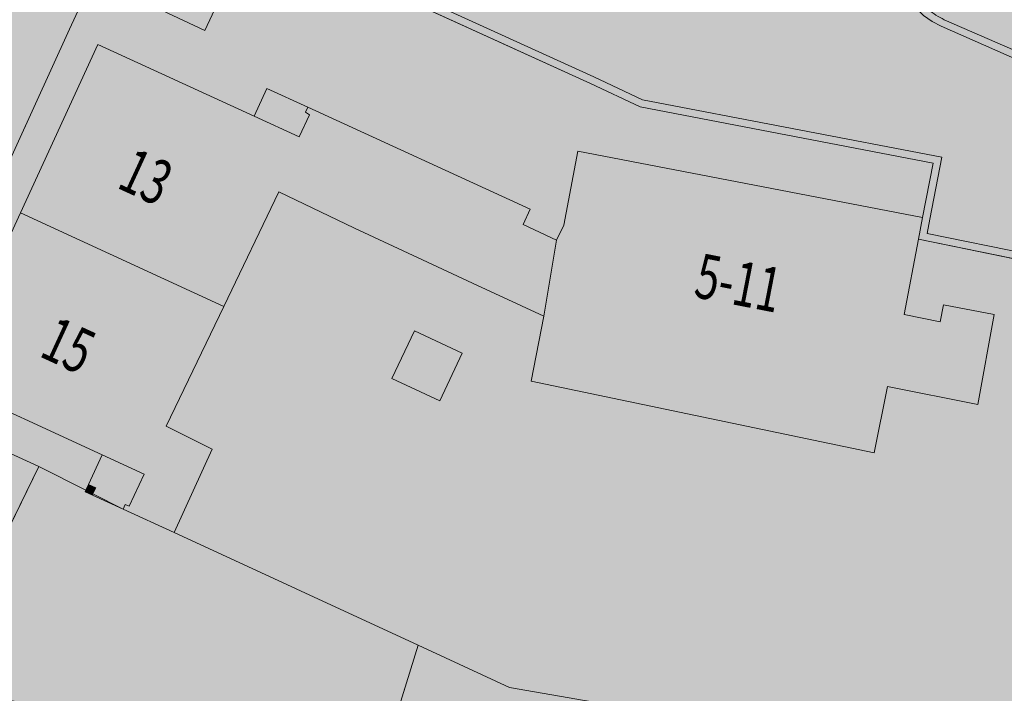
# Model space of a CAD drawing. Units: metres. Extents: x 176599 to 177073, y 362404 to 362856.
# Drawn here: x 176927 to 176967, y 362608 to 362635 of the extents above; entities that cross this region are included whole.
import ezdxf
from ezdxf.enums import TextEntityAlignment as Align

# ---------------------------------------------------------------- set-up
doc = ezdxf.new("R2010")
doc.units = ezdxf.units.M
doc.header["$MEASUREMENT"] = 0
for name, color, linetype, lineweight in [('_Pand BAG vlak', 7, 'Continuous', 0), ('_Pand op maaiveld BGT vlak', 7, 'Continuous', 0), ('Begroeid terreindeel vlak', 7, 'Continuous', 0), ('grens WOZ object', 7, 'Continuous', 0), ('huisnummerreeks BGT', 7, 'Continuous', 0), ('kant verharding', 7, 'Continuous', 0), ('Onbegroeid terreindeel vlak', 7, 'Continuous', 0), ('Scheiding vlak', 7, 'Continuous', 0), ('Wegdeel vlak', 7, 'Continuous', 0), ('WOZ object vlak', 7, 'Continuous', 0)]:
    doc.layers.add(name, color=color, linetype=linetype, lineweight=lineweight)
for name, color, linetype, lineweight, true_color in [('dakrand hoofdgebouw', 1, 'Continuous', 0, 0xff0000), ('Grens beheer openbare ruimte groenbeheer', 253, 'Continuous', 0, 0xa5a5a5), ('Grens maaiveld', 253, 'Continuous', 0, 0xa5a5a5), ('hoofdgebouw', 1, 'Continuous', 0, 0xff0000), ('kant muur geen IMGeo', 30, 'Continuous', 0, 0xff7f00), ('tussenmuur', 1, 'Continuous', 13, 0xff0000)]:
    doc.layers.add(name, color=color, linetype=linetype, lineweight=lineweight, true_color=true_color)
doc.styles.add('Style-WORKING', font='WORKING.shx')

msp = doc.modelspace()

# ---------------------------------------------------------------- hatches: boundary and pattern name
at = {"layer": '_Pand BAG vlak', "linetype": 'Continuous', "lineweight": 0}
for points in [[(176927.406, 362627.076), (176935.619, 362623.298), (176937.848, 362627.929), (176940.899, 362626.461), (176943.653, 362625.179), (176945.665, 362624.243), (176948.543, 362622.903), (176949.067, 362625.972), (176947.714, 362626.607), (176948.003, 362627.237), (176939.016, 362631.347), (176938.928, 362631.151), (176939.08, 362631.038), (176938.669, 362630.151), (176936.848, 362630.989), (176930.54, 362633.89)], [(176948.543, 362622.903), (176948.034, 362620.284), (176961.894, 362617.382), (176962.433, 362620.064), (176966.082, 362619.34), (176966.744, 362622.97), (176964.687, 362623.366), (176964.562, 362622.671), (176963.102, 362622.967), (176963.678, 362626.013), (176963.843, 362626.888), (176949.924, 362629.581), (176949.356, 362626.588), (176949.067, 362625.972)], [(176935.619, 362623.298), (176927.406, 362627.076), (176924.272, 362620.262), (176930.711, 362617.301), (176932.401, 362616.523), (176931.803, 362615.224), (176931.639, 362615.299), (176931.552, 362615.108), (176933.618, 362614.167), (176935.152, 362617.534), (176933.289, 362618.459)]]:
    msp.add_hatch(color=7, dxfattribs=at).paths.add_polyline_path(points, flags=0)
at = {"layer": '_Pand op maaiveld BGT vlak', "linetype": 'Continuous', "lineweight": 0, "true_color": 0xcc0000}
for points in [[(176927.406, 362627.076), (176935.619, 362623.298), (176937.848, 362627.929), (176940.899, 362626.461), (176943.653, 362625.179), (176945.665, 362624.243), (176948.543, 362622.903), (176949.067, 362625.972), (176947.714, 362626.607), (176948.003, 362627.237), (176939.016, 362631.347), (176938.928, 362631.151), (176939.08, 362631.038), (176938.669, 362630.151), (176936.848, 362630.989), (176930.54, 362633.89)], [(176963.843, 362626.888), (176949.924, 362629.581), (176949.356, 362626.588), (176949.067, 362625.972), (176948.543, 362622.903), (176948.034, 362620.284), (176961.894, 362617.382), (176962.433, 362620.064), (176966.082, 362619.34), (176966.744, 362622.97), (176964.687, 362623.366), (176964.562, 362622.671), (176963.102, 362622.967), (176963.678, 362626.013)]]:
    msp.add_hatch(color=12, dxfattribs=at).paths.add_polyline_path(points, flags=0)
at = {"layer": '_Pand op maaiveld BGT vlak', "linetype": 'Continuous', "lineweight": 0, "true_color": 0xcc0000, "extrusion": (0, 0, -1)}
msp.add_hatch(color=12, dxfattribs=at).paths.add_polyline_path([(-176930.711, 362617.301), (-176932.401, 362616.523), (-176931.803, 362615.224), (-176931.639, 362615.299), (-176931.552, 362615.108), (-176933.618, 362614.167), (-176935.152, 362617.534), (-176933.289, 362618.459), (-176935.619, 362623.298), (-176927.406, 362627.076), (-176924.272, 362620.262)], flags=0)
at = {"layer": 'Begroeid terreindeel vlak', "linetype": 'Continuous', "lineweight": 0, "true_color": 0xc3dbb6}
msp.add_hatch(color=9, dxfattribs=at).paths.add_polyline_path([(176931.552, 362615.108), (176930.337, 362615.722), (176930.314, 362615.672), (176930.023, 362615.805), (176930.051, 362615.867), (176928.157, 362616.825), (176924.525, 362609.418), (176925.226, 362607.64), (176942.064, 362605.044), (176943.478, 362609.602), (176933.618, 362614.167)], flags=0)
at = {"layer": 'Onbegroeid terreindeel vlak', "linetype": 'Continuous', "lineweight": 0, "true_color": 0xfdf6bb}
h = msp.add_hatch(color=254, dxfattribs=at)
h.paths.add_polyline_path([(177006.319, 362612.038), (177002.171, 362602.538), (177002.456, 362602.376), (177002.549, 362602.325), (177003.359, 362604.172), (177007.673, 362602.279), (177010.918, 362600.818), (177008.357, 362594.906), (177006.858, 362595.612), (177005.845, 362596.057), (177001.928, 362597.776), (177001.352, 362598.029), (177000.775, 362598.282), (177000.892, 362598.549), (177000, 362598.929), (176998.584, 362599.652), (176997.337, 362600.053), (176994.8, 362594.267), (176994.781, 362594.223), (176993.479, 362591.129), (176989.965, 362584.744), (177000, 362580.36), (177024.976, 362569.45), (177025.23, 362569.848), (177028.582, 362568.4), (177029.911, 362571.477), (177031.418, 362574.82), (177026.967, 362576.748), (177027.975, 362579.076), (177032.423, 362577.15), (177035.502, 362575.816), (177035.332, 362575.416), (177036.155, 362575.063), (177038.312, 362580.095), (177047.321, 362576.209), (177047.813, 362577.327), (177033.539, 362583.408), (177035.142, 362587.152), (177040.146, 362585.009), (177040.885, 362586.65), (177042.688, 362585.84), (177049.216, 362582.739), (177050.082, 362584.685), (177035.457, 362591.136), (177036.941, 362594.38), (177039.095, 362593.412), (177040.334, 362596.104), (177045.118, 362593.961), (177046.369, 362596.665), (177039.34, 362599.808), (177040.733, 362602.826), (177055.237, 362596.365), (177055.652, 362597.284), (177056.029, 362597.143), (177056.676, 362598.605), (177049.332, 362601.774), (177050.389, 362604.107), (177043.51, 362607.081), (177037.221, 362609.804), (177038.693, 362613.203), (177041.202, 362612.117), (177045.039, 362610.46), (177045.829, 362612.291), (177046.577, 362613.971), (177047.531, 362616.157), (177054.421, 362613.149), (177054.857, 362614.145), (177062.179, 362610.927), (177062.39, 362610.831), (177064.271, 362615.264), (177063.157, 362621.284), (177063.06, 362621.266), (177055.537, 362619.896), (177055.35, 362620.862), (177052.069, 362620.263), (177051.797, 362621.691), (177047.874, 362620.971), (177047.214, 362624.522), (177046.623, 362627.697), (177053.728, 362629.014), (177053.224, 362631.894), (177060.791, 362633.318), (177059.939, 362637.414), (177059.341, 362638.397), (177050.548, 362642.318), (177050.428, 362642.043), (177046.394, 362643.799), (177043.216, 362636.497), (177041.843, 362633.335), (177035.533, 362636.075), (177033.618, 362631.66), (177032.158, 362632.321), (177029.904, 362627.339), (177028.449, 362627.998), (177030.758, 362633.283), (177027.786, 362634.598), (177030.944, 362641.886), (177028.612, 362642.903), (177031.723, 362650.227), (177029.713, 362651.129), (177026.381, 362643.544), (177023.744, 362644.689), (177020.471, 362637.106), (177024.06, 362635.552), (177022.284, 362631.439), (177015.946, 362634.307), (177010.049, 362636.975), (177011.074, 362639.239), (177013.049, 362643.602), (177013.207, 362643.531), (177015.369, 362642.59), (177017.486, 362647.453), (177015.407, 362648.371), (177015.045, 362648.535), (177010.372, 362650.625), (177007.762, 362651.793), (177005.194, 362652.917), (177002.801, 362647.303), (176999.617, 362648.698), (176999.137, 362647.571), (176996.275, 362648.826), (176997.806, 362652.406), (176995.275, 362653.512), (176992.644, 362654.662), (176991.092, 362651.06), (176988.117, 362652.36), (176985.416, 362653.54), (176986.98, 362657.118), (176984.177, 362658.341), (176981.695, 362659.425), (176980.109, 362655.854), (176977.114, 362657.171), (176974.433, 362658.35), (176976.058, 362661.953), (176973.231, 362663.199), (176970.917, 362657.858), (176965.944, 362646.501), (176965.641, 362645.554), (176965.721, 362645.508), (176964.622, 362639.125), (176964.078, 362635.297, 0.059153), (176964.724, 362634.89), (176968.601, 362633.195), (176969.522, 362632.766), (176972.976, 362631.222), (176973.107, 362631.514), (176973.399, 362631.383), (176973.268, 362631.091), (176974.872, 362630.374), (176974.958, 362630.565), (176975.122, 362630.491), (176975.709, 362631.795), (176973.651, 362632.721), (176967.552, 362635.466), (176970.639, 362642.308), (176973.726, 362649.149), (176978.408, 362647.028), (176980.066, 362646.277), (176980.717, 362647.737), (176984.402, 362646.062), (176982.939, 362642.73), (176981.011, 362643.608), (176978.92, 362638.746), (176978.759, 362638.371), (176976.754, 362633.71), (176978.594, 362632.856), (176976.953, 362629.445), (176996.977, 362620.567), (176999.877, 362619.281), (177000, 362619.346), (177000.754, 362619.746), (177001.082, 362620.356), (177004.209, 362618.945), (177004.448, 362619.472), (177007.102, 362621.108), (177012.981, 362618.387), (177013.06, 362618.552), (177019.209, 362615.376), (177017.933, 362612.465), (177015.82, 362607.926), (177013.982, 362608.782), (177009.449, 362610.892)])
h.paths.add_polyline_path([(177001.082, 362620.356), (176994.259, 362623.435), (176987.435, 362626.513), (176989.472, 362631.114), (176990.225, 362632.814), (176988.789, 362633.462), (176990.426, 362637.239), (176993.921, 362635.688), (176994.306, 362636.555), (176999.131, 362634.414), (176998.015, 362631.899), (177002.913, 362629.725), (177003.644, 362631.373), (177007.171, 362629.808), (177005.532, 362626.126), (177003.973, 362626.827), (177003.209, 362625.116)], flags=16)
h.paths.add_polyline_path([(177037.389, 362601.985), (177031.035, 362604.793), (177032.622, 362608.384), (177038.976, 362605.576)], flags=16)
h.paths.add_polyline_path([(177004.772, 362624.418), (177004.479, 362624.548), (177004.609, 362624.84), (177004.902, 362624.71)], flags=16)
h.paths.add_polyline_path([(177002.501, 362579.486), (176994.755, 362582.916), (176997.465, 362589.316), (177005.258, 362586.015)], flags=16)
h.paths.add_polyline_path([(176988.338, 362631.617), (176988.045, 362631.746), (176988.173, 362632.04), (176988.465, 362631.91)], flags=16)
h.paths.add_polyline_path([(177035.709, 362619.829), (177028.547, 362623.07), (177030.293, 362626.931), (177031.277, 362626.486), (177032.557, 362625.907), (177037.456, 362623.69)], flags=16)
h.paths.add_polyline_path([(177032.564, 362591.081), (177025.522, 362594.266), (177027.3, 362598.196), (177034.342, 362595.011)], flags=16)
h.paths.add_polyline_path([(177044.063, 362629.055), (177040.861, 362630.482), (177042.277, 362633.66), (177045.479, 362632.233)], flags=16)
msp.add_hatch(color=254, dxfattribs=at).paths.add_polyline_path([(176949.067, 362625.972), (176949.356, 362626.588), (176949.924, 362629.581), (176963.843, 362626.888), (176964.275, 362629.09), (176952.446, 362631.361), (176950.44, 362632.307), (176936.766, 362638.546), (176934.861, 362634.456), (176930.342, 362636.58), (176929.397, 362634.51), (176922.509, 362619.422), (176928.157, 362616.825), (176930.051, 362615.867), (176930.156, 362616.095), (176930.448, 362615.963), (176930.337, 362615.722), (176931.552, 362615.108), (176931.639, 362615.299), (176931.803, 362615.224), (176932.401, 362616.523), (176930.711, 362617.301), (176924.272, 362620.262), (176927.406, 362627.076), (176930.54, 362633.89), (176936.848, 362630.989), (176938.669, 362630.151), (176939.08, 362631.038), (176938.928, 362631.151), (176939.016, 362631.347), (176948.003, 362627.237), (176947.714, 362626.607)], flags=0)
h = msp.add_hatch(color=254, dxfattribs=at)
h.paths.add_polyline_path([(176989.444, 362611.692, 0.333935), (176983.499, 362620.818, 0.023876), (176975.899, 362623.398), (176974.049, 362623.893), (176972.298, 362624.31, 0.015835), (176968.076, 362625.115), (176963.678, 362626.013), (176963.102, 362622.967), (176964.562, 362622.671), (176964.687, 362623.366), (176966.744, 362622.97), (176966.082, 362619.34), (176962.433, 362620.064), (176961.894, 362617.382), (176948.034, 362620.284), (176948.543, 362622.903), (176945.665, 362624.243), (176943.653, 362625.179), (176940.899, 362626.461), (176937.848, 362627.929), (176935.619, 362623.298), (176933.289, 362618.459), (176935.152, 362617.534), (176933.618, 362614.167), (176943.478, 362609.602), (176947.16, 362607.897), (176969.061, 362604.091), (176972.616, 362602.967), (176980.708, 362601.441), (176981.011, 362603.366), (176987.52, 362602.248)])
h.paths.add_polyline_path([(176974.569, 362604.013), (176974.255, 362604.074), (176974.316, 362604.388), (176974.63, 362604.327)], flags=16)
h.paths.add_polyline_path([(176981.509, 362604.324), (176974.875, 362605.595), (176972.745, 362606.003), (176972.403, 362604.432), (176970.363, 362604.808), (176971.035, 362608.356), (176972.968, 362607.983), (176974.026, 362613.411), (176975.117, 362619.009), (176973.209, 362619.504), (176973.829, 362622.745), (176976.061, 362622.317), (176976.021, 362622.111), (176975.844, 362622.145), (176975.572, 362620.731), (176977.588, 362620.346), (176984.358, 362619.051), (176982.933, 362611.688)], flags=16)
h = msp.add_hatch(color=254, dxfattribs=at)
h.paths.add_polyline_path([(176957.613, 362548.759), (176953.426, 362549.542), (176951.921, 362549.824), (176953.228, 362556.837), (176953.711, 362556.741), (176953.947, 362557.993), (176954.978, 362557.791), (176955.91, 362557.608), (176957.115, 362564.11), (176948.462, 362565.714), (176949.164, 362569.499), (176932.527, 362572.582), (176932.693, 362573.477), (176929.045, 362574.153), (176929.211, 362575.048), (176926.831, 362575.489), (176927.487, 362579.028), (176921.991, 362580.047), (176921.492, 362577.353), (176920.646, 362577.509), (176920.639, 362577.47), (176917.269, 362578.116), (176917.47, 362579.17), (176918.25, 362583.259), (176921.178, 362598.6), (176925.226, 362607.64), (176942.064, 362605.044), (176943.478, 362609.602), (176947.16, 362607.897), (176969.061, 362604.091), (176963.813, 362579.894), (176963.642, 362578.958), (176963.363, 362576.914), (176966.067, 362576.544), (176966.34, 362578.54), (176967.931, 362578.294), (176970.571, 362577.77), (176967.652, 362562.33), (176960.464, 362563.638), (176960.312, 362562.845), (176959.663, 362559.458), (176959.458, 362558.388)])
h.paths.add_polyline_path([(176935.61, 362592.002), (176932.924, 362592.44), (176933.361, 362595.117), (176936.047, 362594.679)], flags=16)
h.paths.add_polyline_path([(176933.629, 362575.285), (176930.944, 362575.724), (176931.381, 362578.4), (176934.066, 362577.962)], flags=16)
h.paths.add_polyline_path([(176960.946, 362578.958), (176942.678, 362582.484), (176946.191, 362600.688), (176937.391, 362602.386), (176937.983, 362605.454), (176957.646, 362601.659), (176958.411, 362605.624), (176968.294, 362603.716), (176964.937, 362586.32), (176962.459, 362586.798)], flags=16)
h.paths.add_polyline_path([(176948.268, 362572.63), (176945.583, 362573.069), (176946.02, 362575.746), (176948.705, 362575.307)], flags=16)
h.paths.add_polyline_path([(176964.175, 362568.83), (176962.433, 362569.113), (176962.836, 362571.591), (176964.578, 362571.308)], flags=16)
at = {"layer": 'Scheiding vlak', "linetype": 'Continuous', "lineweight": 0, "true_color": 0xab0000}
msp.add_hatch(color=14, dxfattribs=at).paths.add_polyline_path([(176930.314, 362615.672), (176930.337, 362615.722), (176930.448, 362615.963), (176930.156, 362616.095), (176930.051, 362615.867), (176930.023, 362615.805)], flags=0)
at = {"layer": 'Wegdeel vlak', "linetype": 'Continuous', "lineweight": 0, "true_color": 0xd2d2d2}
msp.add_hatch(color=254, dxfattribs=at).paths.add_polyline_path([(176929.66, 362642.122), (176936.891, 362638.819), (176950.566, 362632.579), (176952.54, 362631.648), (176964.627, 362629.328), (176964.138, 362626.831), (176964.028, 362626.248), (176968.134, 362625.409), (176972.361, 362624.603), (176974.123, 362624.184), (176975.986, 362623.685), (176983.61, 362621.097), (176984.972, 362620.473), (176986.224, 362619.634), (176987.326, 362618.605), (176988.247, 362617.412), (176988.966, 362616.087), (176989.462, 362614.664), (176989.724, 362613.179), (176989.744, 362611.664), (176987.814, 362602.188), (176987.419, 362600.248), (176985.366, 362590.367), (176984.6, 362587.42), (176989.372, 362585.385), (176991.282, 362594.737), (176992.306, 362599.749), (176992.721, 362601.781), (176993.614, 362606.157), (176993.756, 362606.85), (176994.133, 362608.695), (176995.807, 362616.21), (176996.079, 362617.578), (176996.338, 362618.883), (176996.636, 362620.39), (176976.831, 362629.171), (176974.75, 362630.1), (176973.145, 362630.817), (176972.853, 362630.948), (176969.397, 362632.493), (176968.478, 362632.922), (176964.591, 362634.621), (176964.229, 362634.82), (176963.887, 362635.065), (176963.448, 362635.482), (176963.082, 362635.969), (176962.802, 362636.51), (176962.561, 362637.302), (176956.419, 362639.836), (176956.364, 362639.706), (176951.544, 362638.511), (176951.317, 362638.408), (176950.537, 362638.74), (176934.051, 362645.762), (176932.525, 362642.484), (176930.306, 362643.568)], flags=0)
msp.add_hatch(color=254, dxfattribs=at).paths.add_polyline_path([(176973.268, 362631.091), (176972.976, 362631.222), (176969.522, 362632.766), (176968.601, 362633.195), (176964.724, 362634.89, -0.059153), (176964.078, 362635.297, -0.168996), (176962.91, 362637.158, -0.054849), (176962.826, 362637.886, -0.01826), (176962.886, 362638.648), (176963.066, 362639.648), (176963.979, 362645.095), (176963.695, 362645.217), (176962.77, 362639.699), (176962.588, 362638.686), (176962.525, 362637.889), (176962.561, 362637.302), (176962.802, 362636.51), (176963.082, 362635.969), (176963.448, 362635.482), (176963.887, 362635.065), (176964.229, 362634.82), (176964.591, 362634.621), (176968.478, 362632.922), (176969.397, 362632.493), (176972.853, 362630.948), (176973.145, 362630.817), (176974.75, 362630.1), (176976.831, 362629.171), (176996.636, 362620.39), (176996.338, 362618.883), (176996.079, 362617.578), (176995.807, 362616.21), (176994.133, 362608.695), (176993.756, 362606.85), (176993.614, 362606.157), (176992.721, 362601.781), (176992.306, 362599.749), (176991.282, 362594.737), (176989.372, 362585.385), (176984.6, 362587.42), (176984.495, 362587.016), (176989.21, 362585.005), (176989.57, 362584.852), (176989.654, 362585.265), (176991.576, 362594.677), (176992.6, 362599.689), (176993.015, 362601.721), (176993.908, 362606.097), (176994.05, 362606.79), (176994.426, 362608.632), (176996.101, 362616.148), (176996.373, 362617.52), (176996.469, 362618.005), (176996.632, 362618.825), (176996.977, 362620.567), (176976.953, 362629.445), (176974.872, 362630.374)])
at = {"layer": 'Wegdeel vlak', "linetype": 'Continuous', "lineweight": 0, "true_color": 0xd2d2d2, "extrusion": (0, 0, -1)}
msp.add_hatch(color=254, dxfattribs=at).paths.add_polyline_path([(-176983.499, 362620.818, 0.333935), (-176989.444, 362611.692), (-176987.52, 362602.248), (-176987.125, 362600.31), (-176984.956, 362590.43), (-176984.217, 362587.588), (-176984.6, 362587.42), (-176985.366, 362590.367), (-176987.419, 362600.248), (-176987.814, 362602.188), (-176989.744, 362611.664), (-176989.724, 362613.179), (-176989.462, 362614.664), (-176988.966, 362616.087), (-176988.247, 362617.412), (-176987.326, 362618.605), (-176986.224, 362619.634), (-176984.972, 362620.473), (-176983.61, 362621.097), (-176975.986, 362623.685), (-176974.123, 362624.184), (-176972.361, 362624.603), (-176968.134, 362625.409), (-176964.028, 362626.248), (-176964.138, 362626.831), (-176964.627, 362629.328), (-176952.54, 362631.648), (-176950.566, 362632.579), (-176936.891, 362638.819), (-176929.66, 362642.122), (-176929.537, 362641.848), (-176936.766, 362638.546), (-176950.44, 362632.307), (-176952.446, 362631.361), (-176964.275, 362629.09), (-176963.843, 362626.888), (-176963.678, 362626.013), (-176968.076, 362625.115, 0.015835), (-176972.298, 362624.31), (-176974.049, 362623.893), (-176975.899, 362623.398, 0.023876)])
msp.add_hatch(color=254, dxfattribs=at).paths.add_polyline_path([(-176924.387, 362615.934), (-176925.178, 362615.589), (-176922.791, 362610.194), (-176924.525, 362609.418), (-176928.157, 362616.825), (-176922.509, 362619.422), (-176929.397, 362634.51), (-176930.342, 362636.58), (-176934.861, 362634.456), (-176936.766, 362638.546), (-176929.537, 362641.848), (-176927.352, 362636.966), (-176920.84, 362622.863), (-176920.82, 362622.749), (-176920.039, 362618.234), (-176919.973, 362617.859)], flags=0)

# ---------------------------------------------------------------- linework, layer by layer
at = {"layer": '_Pand op maaiveld BGT vlak', "color": 7, "linetype": 'Continuous', "lineweight": 0, "flags": 128}
for points in [[(176927.406, 362627.076), (176935.619, 362623.298), (176937.848, 362627.929), (176940.899, 362626.461), (176943.653, 362625.179), (176945.665, 362624.243), (176948.543, 362622.903), (176949.067, 362625.972), (176947.714, 362626.607), (176948.003, 362627.237), (176939.016, 362631.347), (176938.928, 362631.151), (176939.08, 362631.038), (176938.669, 362630.151), (176936.848, 362630.989), (176930.54, 362633.89)], [(176963.843, 362626.888), (176949.924, 362629.581), (176949.356, 362626.588), (176949.067, 362625.972), (176948.543, 362622.903), (176948.034, 362620.284), (176961.894, 362617.382), (176962.433, 362620.064), (176966.082, 362619.34), (176966.744, 362622.97), (176964.687, 362623.366), (176964.562, 362622.671), (176963.102, 362622.967), (176963.678, 362626.013)], [(176930.711, 362617.301), (176932.401, 362616.523), (176931.803, 362615.224), (176931.639, 362615.299), (176931.552, 362615.108), (176933.618, 362614.167), (176935.152, 362617.534), (176933.289, 362618.459), (176935.619, 362623.298), (176927.406, 362627.076), (176924.272, 362620.262)]]:
    msp.add_lwpolyline(points, close=True, dxfattribs=at)
at = {"layer": 'Begroeid terreindeel vlak', "color": 7, "linetype": 'Continuous', "lineweight": 0, "flags": 128}
msp.add_lwpolyline([(176931.552, 362615.108), (176930.337, 362615.722), (176930.314, 362615.672), (176930.023, 362615.805), (176930.051, 362615.867), (176928.157, 362616.825), (176924.525, 362609.418), (176925.226, 362607.64), (176942.064, 362605.044), (176943.478, 362609.602), (176933.618, 362614.167)], close=True, dxfattribs=at)
at = {"layer": 'dakrand hoofdgebouw', "color": 1, "linetype": 'Continuous', "lineweight": 0, "true_color": 0xff0000}
for p, q in [((176940.899, 362626.461), (176937.848, 362627.929)), ((176943.653, 362625.179), (176945.665, 362624.243))]:
    msp.add_line(p, q, dxfattribs=at)
at = {"layer": 'Grens beheer openbare ruimte groenbeheer', "color": 253, "linetype": 'Continuous', "lineweight": 0, "true_color": 0xa5a5a5}
for p, q in [((176928.157, 362616.825), (176930.051, 362615.867)), ((176930.337, 362615.722), (176931.552, 362615.108)), ((176933.618, 362614.167), (176943.478, 362609.602))]:
    msp.add_line(p, q, dxfattribs=at)
at = {"layer": 'Grens beheer openbare ruimte groenbeheer', "color": 253, "linetype": 'Continuous', "lineweight": 0, "true_color": 0xa5a5a5, "flags": 128}
msp.add_lwpolyline([(176943.478, 362609.602), (176947.16, 362607.897), (176969.061, 362604.091)], dxfattribs=at)
at = {"layer": 'Grens maaiveld', "color": 253, "linetype": 'Continuous', "lineweight": 0, "true_color": 0xa5a5a5}
msp.add_line((176942.064, 362605.044), (176943.478, 362609.602), dxfattribs=at)
at = {"layer": 'Grens maaiveld', "color": 253, "linetype": 'Continuous', "lineweight": 0, "true_color": 0xa5a5a5, "flags": 128}
for points in [[(176984.6, 362587.42), (176985.366, 362590.367), (176987.419, 362600.248), (176987.814, 362602.188), (176989.744, 362611.664), (176989.724, 362613.179), (176989.462, 362614.664), (176988.966, 362616.087), (176988.247, 362617.412), (176987.326, 362618.605), (176986.224, 362619.634), (176984.972, 362620.473), (176983.61, 362621.097), (176975.986, 362623.685), (176974.123, 362624.184), (176972.361, 362624.603), (176968.134, 362625.409), (176964.028, 362626.248), (176964.138, 362626.831), (176964.627, 362629.328), (176952.54, 362631.648), (176950.566, 362632.579), (176936.891, 362638.819), (176929.66, 362642.122)], [(176993.756, 362606.85), (176994.133, 362608.695), (176995.807, 362616.21), (176996.079, 362617.578), (176996.338, 362618.883), (176996.636, 362620.39), (176976.831, 362629.171), (176974.75, 362630.1), (176973.145, 362630.817), (176972.853, 362630.948), (176969.397, 362632.493), (176968.478, 362632.922), (176964.591, 362634.621), (176964.229, 362634.82), (176963.887, 362635.065), (176963.448, 362635.482), (176963.082, 362635.969), (176962.802, 362636.51), (176962.561, 362637.302)]]:
    msp.add_lwpolyline(points, dxfattribs=at)
at = {"layer": 'grens WOZ object', "color": 7, "linetype": 'Continuous', "lineweight": 0}
for p, q in [((176930.156, 362616.095), (176930.711, 362617.301)), ((176931.552, 362615.108), (176930.314, 362615.672))]:
    msp.add_line(p, q, dxfattribs=at)
at = {"layer": 'grens WOZ object', "color": 7, "linetype": 'Continuous', "lineweight": 0, "flags": 128}
for points in [[(176936.848, 362630.989), (176937.361, 362632.104), (176939.016, 362631.347)], [(176943.32, 362622.317), (176945.251, 362621.415), (176944.345, 362619.478), (176942.415, 362620.381), (176943.32, 362622.317)]]:
    msp.add_lwpolyline(points, dxfattribs=at)
at = {"layer": 'hoofdgebouw', "color": 1, "linetype": 'Continuous', "lineweight": 0, "true_color": 0xff0000}
for p, q in [((176937.848, 362627.929), (176935.619, 362623.298)), ((176963.843, 362626.888), (176963.678, 362626.013)), ((176943.653, 362625.179), (176940.899, 362626.461)), ((176948.543, 362622.903), (176945.665, 362624.243)), ((176933.618, 362614.167), (176931.552, 362615.108))]:
    msp.add_line(p, q, dxfattribs=at)
at = {"layer": 'hoofdgebouw', "color": 1, "linetype": 'Continuous', "lineweight": 0, "true_color": 0xff0000, "flags": 128}
for points in [[(176927.406, 362627.076), (176930.54, 362633.89), (176936.848, 362630.989)], [(176936.848, 362630.989), (176938.669, 362630.151), (176939.08, 362631.038), (176938.928, 362631.151), (176939.016, 362631.347)], [(176939.016, 362631.347), (176948.003, 362627.237), (176947.714, 362626.607), (176949.067, 362625.972)], [(176949.067, 362625.972), (176949.356, 362626.588), (176949.924, 362629.581), (176963.843, 362626.888)], [(176930.711, 362617.301), (176924.272, 362620.262), (176927.406, 362627.076)], [(176963.678, 362626.013), (176963.102, 362622.967), (176964.562, 362622.671), (176964.687, 362623.366), (176966.744, 362622.97), (176966.082, 362619.34), (176962.433, 362620.064), (176961.894, 362617.382), (176948.034, 362620.284), (176948.543, 362622.903)], [(176935.619, 362623.298), (176933.289, 362618.459), (176935.152, 362617.534), (176933.618, 362614.167)], [(176931.552, 362615.108), (176931.639, 362615.299), (176931.803, 362615.224), (176932.401, 362616.523), (176930.711, 362617.301)]]:
    msp.add_lwpolyline(points, dxfattribs=at)
at = {"layer": 'kant muur geen IMGeo', "color": 30, "linetype": 'Continuous', "lineweight": 0, "true_color": 0xff7f00}
for p, q in [((176930.023, 362615.805), (176930.051, 362615.867)), ((176930.314, 362615.672), (176930.023, 362615.805)), ((176930.051, 362615.867), (176930.156, 362616.095)), ((176930.337, 362615.722), (176930.314, 362615.672))]:
    msp.add_line(p, q, dxfattribs=at)
at = {"layer": 'kant muur geen IMGeo', "color": 30, "linetype": 'Continuous', "lineweight": 0, "true_color": 0xff7f00, "flags": 128}
msp.add_lwpolyline([(176930.156, 362616.095), (176930.448, 362615.963), (176930.337, 362615.722)], dxfattribs=at)
at = {"layer": 'kant verharding', "color": 7, "linetype": 'Continuous', "lineweight": 0}
for p, q in [((176936.766, 362638.546), (176950.44, 362632.307)), ((176922.509, 362619.422), (176929.397, 362634.51)), ((176964.275, 362629.09), (176963.843, 362626.888)), ((176963.678, 362626.013), (176968.076, 362625.115)), ((176922.509, 362619.422), (176928.157, 362616.825)), ((176928.157, 362616.825), (176924.525, 362609.418))]:
    msp.add_line(p, q, dxfattribs=at)
at = {"layer": 'kant verharding', "color": 7, "linetype": 'Continuous', "lineweight": 0, "flags": 128}
for points in [[(176929.397, 362634.51), (176930.342, 362636.58), (176934.861, 362634.456), (176936.766, 362638.546)], [(176972.976, 362631.222), (176969.522, 362632.766), (176968.601, 362633.195), (176964.724, 362634.89)], [(176950.44, 362632.307), (176952.446, 362631.361), (176964.275, 362629.09)]]:
    msp.add_lwpolyline(points, dxfattribs=at)
at = {"layer": 'Onbegroeid terreindeel vlak', "color": 7, "linetype": 'Continuous', "lineweight": 0, "flags": 128}
msp.add_lwpolyline([(176949.067, 362625.972), (176949.356, 362626.588), (176949.924, 362629.581), (176963.843, 362626.888), (176964.275, 362629.09), (176952.446, 362631.361), (176950.44, 362632.307), (176936.766, 362638.546), (176934.861, 362634.456), (176930.342, 362636.58), (176929.397, 362634.51), (176922.509, 362619.422), (176928.157, 362616.825), (176930.051, 362615.867), (176930.156, 362616.095), (176930.448, 362615.963), (176930.337, 362615.722), (176931.552, 362615.108), (176931.639, 362615.299), (176931.803, 362615.224), (176932.401, 362616.523), (176930.711, 362617.301), (176924.272, 362620.262), (176927.406, 362627.076), (176930.54, 362633.89), (176936.848, 362630.989), (176938.669, 362630.151), (176939.08, 362631.038), (176938.928, 362631.151), (176939.016, 362631.347), (176948.003, 362627.237), (176947.714, 362626.607)], close=True, dxfattribs=at)
at = {"layer": 'Scheiding vlak', "color": 7, "linetype": 'Continuous', "lineweight": 0, "flags": 128}
msp.add_lwpolyline([(176930.314, 362615.672), (176930.337, 362615.722), (176930.448, 362615.963), (176930.156, 362616.095), (176930.051, 362615.867), (176930.023, 362615.805)], close=True, dxfattribs=at)
at = {"layer": 'tussenmuur', "color": 1, "linetype": 'Continuous', "lineweight": 13, "true_color": 0xff0000}
for p, q in [((176927.406, 362627.076), (176935.619, 362623.298)), ((176949.067, 362625.972), (176948.543, 362622.903))]:
    msp.add_line(p, q, dxfattribs=at)
at = {"layer": 'Wegdeel vlak', "color": 7, "linetype": 'Continuous', "lineweight": 0, "flags": 128}
msp.add_lwpolyline([(176968.478, 362632.922), (176964.591, 362634.621), (176964.229, 362634.82), (176963.887, 362635.065), (176963.448, 362635.482), (176963.082, 362635.969), (176962.802, 362636.51), (176962.561, 362637.302), (176956.419, 362639.836), (176956.364, 362639.706), (176951.544, 362638.511), (176951.317, 362638.408), (176950.537, 362638.74), (176934.051, 362645.762), (176932.525, 362642.484), (176930.306, 362643.568), (176929.66, 362642.122), (176936.891, 362638.819), (176950.566, 362632.579), (176952.54, 362631.648), (176964.627, 362629.328), (176964.138, 362626.831), (176964.028, 362626.248), (176968.134, 362625.409)], dxfattribs=at)
for points in [[(176968.601, 362633.195), (176964.724, 362634.89, -0.059153), (176964.078, 362635.297, -0.168996), (176962.91, 362637.158, -0.054849), (176962.826, 362637.886, -0.01826), (176962.886, 362638.648), (176963.066, 362639.648), (176963.979, 362645.095), (176963.695, 362645.217), (176962.77, 362639.699), (176962.588, 362638.686), (176962.525, 362637.889), (176962.561, 362637.302), (176962.802, 362636.51), (176963.082, 362635.969), (176963.448, 362635.482), (176963.887, 362635.065), (176964.229, 362634.82), (176964.591, 362634.621), (176968.478, 362632.922)], [(176968.134, 362625.409), (176964.028, 362626.248), (176964.138, 362626.831), (176964.627, 362629.328), (176952.54, 362631.648), (176950.566, 362632.579), (176936.891, 362638.819), (176929.66, 362642.122), (176929.537, 362641.848), (176936.766, 362638.546), (176950.44, 362632.307), (176952.446, 362631.361), (176964.275, 362629.09), (176963.843, 362626.888), (176963.678, 362626.013), (176968.076, 362625.115, -0.015835)]]:
    msp.add_lwpolyline(points, format="xyb", dxfattribs=at)
msp.add_lwpolyline([(176924.387, 362615.934), (176925.178, 362615.589), (176922.791, 362610.194), (176924.525, 362609.418), (176928.157, 362616.825), (176922.509, 362619.422), (176929.397, 362634.51), (176930.342, 362636.58), (176934.861, 362634.456), (176936.766, 362638.546), (176929.537, 362641.848), (176927.352, 362636.966), (176920.84, 362622.863), (176920.82, 362622.749), (176920.039, 362618.234), (176919.973, 362617.859)], close=True, dxfattribs=at)
at = {"layer": 'WOZ object vlak', "color": 7, "linetype": 'Continuous', "lineweight": 0, "flags": 128}
for points in [[(176936.848, 362630.989), (176938.669, 362630.151), (176939.08, 362631.038), (176938.928, 362631.151), (176939.016, 362631.347), (176937.361, 362632.104)], [(176943.32, 362622.317), (176942.415, 362620.381), (176944.345, 362619.478), (176945.251, 362621.415)], [(176930.314, 362615.672), (176931.552, 362615.108), (176931.639, 362615.299), (176931.803, 362615.224), (176932.401, 362616.523), (176930.711, 362617.301), (176930.156, 362616.095), (176930.448, 362615.963), (176930.337, 362615.722)]]:
    msp.add_lwpolyline(points, close=True, dxfattribs=at)

# ---------------------------------------------------------------- texts
at = {"layer": 'huisnummerreeks BGT', "color": 7, "linetype": 'Continuous', "lineweight": 0, "style": 'Style-WORKING', "width": 0.694444}
for s, rotation, p in [('13', 335.3, (176932.483, 362628.542)), ('5-11', 349, (176956.414, 362624.251)), ('15', 335.3, (176929.349, 362621.728))]:
    msp.add_text(s, height=1.8, rotation=rotation, dxfattribs=at).set_placement(p, align=Align.MIDDLE_CENTER)

doc.saveas('drawing.dxf')
